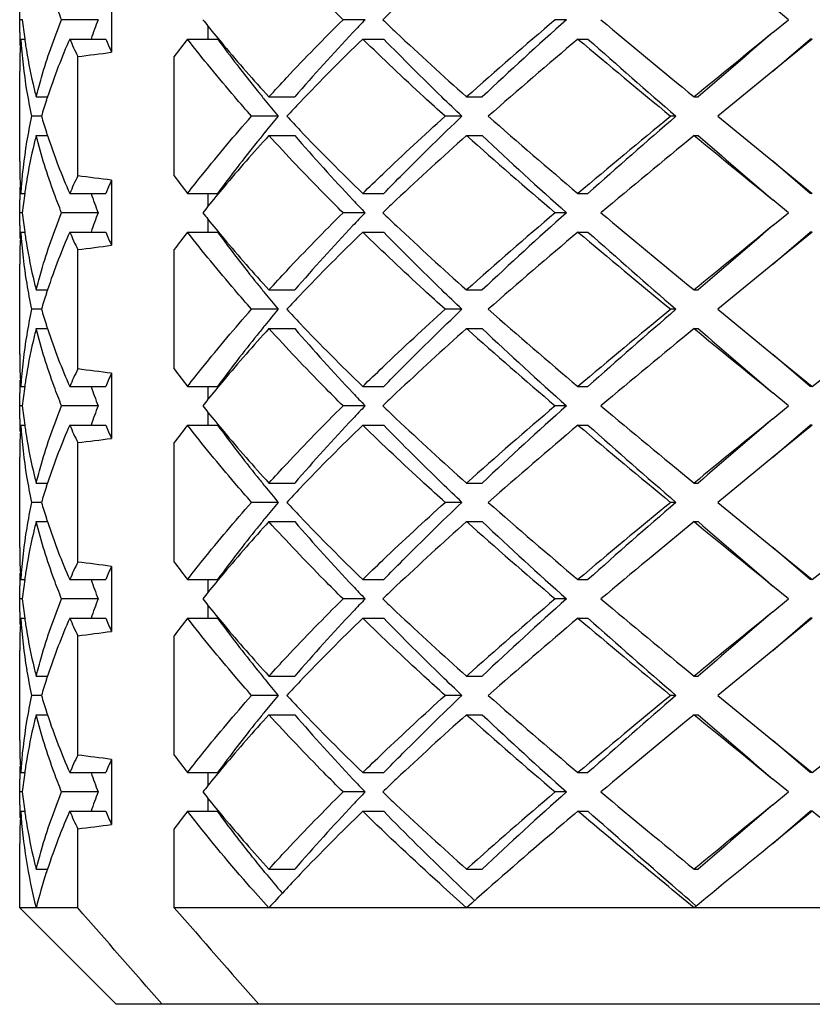
# Model space of a CAD drawing. Units: millimetres. Extents: x -739 to 765, y -324 to 622.
# Drawn here: x 750 to 754, y -247 to -242 of the extents above; entities that cross this region are included whole.
import ezdxf

# ---------------------------------------------------------------- set-up
doc = ezdxf.new("R2010")
doc.units = ezdxf.units.MM
doc.header["$LTSCALE"] = 23.1
doc.layers.get('0').update_dxf_attribs({"linetype": 'CONTINUOUS'})
doc.layers.add('02___PRT_ALL_AXES', color=7, linetype='CONTINUOUS')

msp = doc.modelspace()

# ---------------------------------------------------------------- linework, layer by layer
at = {"color": 7, "linetype": 'Continuous'}
for p, q in [((750.276, -241.6837), (750.276, -242.0208)), ((749.8018, -241.8523), (749.8009, -241.7855)), ((753.7826, -241.8523), (753.7009, -241.7856)), ((749.8009, -241.9189), (749.8018, -241.8523)), ((749.8146, -241.8523), (749.8018, -241.8523)), ((750.2067, -241.8523), (750.0178, -241.8523)), ((750.776, -241.9523), (750.776, -241.886)), ((751.5893, -241.8523), (751.4751, -241.8523)), ((752.6315, -241.8523), (752.5737, -241.8523)), ((753.7009, -241.9189), (753.7826, -241.8523)), ((749.8062, -241.9523), (749.827, -241.9523)), ((750.0599, -241.9523), (750.2466, -241.9523)), ((750.67, -241.9523), (750.8255, -241.9523)), ((751.5768, -241.9523), (751.6857, -241.9523)), ((752.6915, -241.9523), (752.7433, -241.9523)), ((753.7009, -242.1189), (753.8945, -241.9523)), ((753.905, -241.9523), (753.7009, -242.1189)), ((753.905, -241.9523), (753.8945, -241.9523)), ((750.1013, -242.6615), (750.1013, -242.043)), ((750.6013, -242.6615), (750.6013, -242.043)), ((753.7009, -242.1189), (753.4153, -242.3523)), ((749.8861, -242.2523), (749.9448, -242.2523)), ((751.0913, -242.2523), (751.2251, -242.2523)), ((752.1146, -242.2523), (752.196, -242.2523)), ((753.2932, -242.2523), (753.3141, -242.2523)), ((749.9135, -242.3523), (749.8625, -242.3523)), ((751.14, -242.3523), (751.0015, -242.3523)), ((752.0905, -242.3523), (752.0035, -242.3523)), ((753.1987, -242.3523), (753.1716, -242.3523)), ((753.4153, -242.3523), (753.7009, -242.5856)), ((749.8861, -242.4523), (749.9448, -242.4523)), ((751.0913, -242.4523), (751.2251, -242.4523)), ((752.1146, -242.4523), (752.196, -242.4523)), ((753.2932, -242.4523), (753.3141, -242.4523)), ((753.7009, -242.5856), (753.905, -242.7523)), ((753.8945, -242.7523), (753.7009, -242.5856)), ((750.276, -242.6837), (750.276, -243.0208)), ((749.8062, -242.7523), (749.827, -242.7523)), ((750.0599, -242.7523), (750.2466, -242.7523)), ((750.67, -242.7523), (750.8255, -242.7523)), ((750.776, -242.8185), (750.776, -242.7523)), ((751.5768, -242.7523), (751.6857, -242.7523)), ((752.6915, -242.7523), (752.7433, -242.7523)), ((753.905, -242.7523), (753.8945, -242.7523)), ((749.8018, -242.8523), (749.8009, -242.7855)), ((753.7826, -242.8523), (753.7009, -242.7856)), ((749.8009, -242.919), (749.8018, -242.8523)), ((749.8146, -242.8523), (749.8018, -242.8523)), ((750.2067, -242.8523), (750.0178, -242.8523)), ((751.5893, -242.8523), (751.4751, -242.8523)), ((752.6315, -242.8523), (752.5737, -242.8523)), ((753.7009, -242.9189), (753.7826, -242.8523)), ((750.776, -242.9523), (750.776, -242.886)), ((749.8062, -242.9523), (749.827, -242.9523)), ((750.0599, -242.9523), (750.2466, -242.9523)), ((750.67, -242.9523), (750.8255, -242.9523)), ((751.5768, -242.9523), (751.6857, -242.9523)), ((752.6915, -242.9523), (752.7433, -242.9523)), ((753.7009, -243.1189), (753.8945, -242.9523)), ((753.905, -242.9523), (753.7009, -243.1189)), ((753.905, -242.9523), (753.8945, -242.9523)), ((750.1013, -243.6615), (750.1013, -243.043)), ((750.6013, -243.6615), (750.6013, -243.043)), ((753.7009, -243.1189), (753.4153, -243.3523)), ((749.8861, -243.2523), (749.9448, -243.2523)), ((751.0913, -243.2523), (751.2251, -243.2523)), ((752.1146, -243.2523), (752.196, -243.2523)), ((753.2932, -243.2523), (753.3141, -243.2523)), ((749.9135, -243.3523), (749.8625, -243.3523)), ((751.14, -243.3523), (751.0015, -243.3523)), ((752.0905, -243.3523), (752.0035, -243.3523)), ((753.1987, -243.3523), (753.1716, -243.3523)), ((753.4153, -243.3523), (753.7009, -243.5856)), ((749.8861, -243.4523), (749.9448, -243.4523)), ((751.0913, -243.4523), (751.2251, -243.4523)), ((752.1146, -243.4523), (752.196, -243.4523)), ((753.2932, -243.4523), (753.3141, -243.4523)), ((753.8945, -243.7523), (753.7009, -243.5856)), ((753.7009, -243.5856), (753.905, -243.7523)), ((750.276, -243.6837), (750.276, -244.0208)), ((749.8062, -243.7523), (749.827, -243.7523)), ((750.0599, -243.7523), (750.2466, -243.7523)), ((750.67, -243.7523), (750.8255, -243.7523)), ((750.776, -243.8185), (750.776, -243.7523)), ((751.5768, -243.7523), (751.6857, -243.7523)), ((752.6915, -243.7523), (752.7433, -243.7523)), ((753.905, -243.7523), (753.8945, -243.7523)), ((749.8018, -243.8523), (749.8009, -243.7856)), ((753.7826, -243.8523), (753.7009, -243.7856)), ((749.8009, -243.9189), (749.8018, -243.8523)), ((749.8146, -243.8523), (749.8018, -243.8523)), ((750.2067, -243.8523), (750.0178, -243.8523)), ((751.5893, -243.8523), (751.4751, -243.8523)), ((752.6315, -243.8523), (752.5737, -243.8523)), ((753.7009, -243.9189), (753.7826, -243.8523)), ((750.776, -243.9523), (750.776, -243.886)), ((749.8062, -243.9523), (749.827, -243.9523)), ((750.0599, -243.9523), (750.2466, -243.9523)), ((750.67, -243.9523), (750.8255, -243.9523)), ((751.5768, -243.9523), (751.6857, -243.9523)), ((752.6915, -243.9523), (752.7433, -243.9523)), ((753.905, -243.9523), (753.7009, -244.1189)), ((753.7009, -244.1189), (753.8945, -243.9523)), ((753.905, -243.9523), (753.8945, -243.9523)), ((750.1013, -244.6615), (750.1013, -244.043)), ((750.6013, -244.6615), (750.6013, -244.043)), ((753.7009, -244.1189), (753.4153, -244.3523)), ((749.8861, -244.2523), (749.9448, -244.2523)), ((751.0913, -244.2523), (751.2251, -244.2523)), ((752.1146, -244.2523), (752.196, -244.2523)), ((753.2932, -244.2523), (753.3141, -244.2523)), ((749.9135, -244.3523), (749.8625, -244.3523)), ((751.14, -244.3523), (751.0015, -244.3523)), ((752.0905, -244.3523), (752.0035, -244.3523)), ((753.1987, -244.3523), (753.1716, -244.3523)), ((753.4153, -244.3523), (753.7009, -244.5856)), ((749.8861, -244.4523), (749.9448, -244.4523)), ((751.0913, -244.4523), (751.2251, -244.4523)), ((752.1146, -244.4523), (752.196, -244.4523)), ((753.2932, -244.4523), (753.3141, -244.4523)), ((753.8945, -244.7523), (753.7009, -244.5856)), ((753.7009, -244.5856), (753.905, -244.7523)), ((750.276, -244.6837), (750.276, -245.0208)), ((749.8018, -244.8523), (749.8009, -244.7854)), ((749.8062, -244.7523), (749.827, -244.7523)), ((750.0599, -244.7523), (750.2466, -244.7523)), ((750.67, -244.7523), (750.8255, -244.7523)), ((750.776, -244.8185), (750.776, -244.7523)), ((751.5768, -244.7523), (751.6857, -244.7523)), ((752.6915, -244.7523), (752.7433, -244.7523)), ((753.7826, -244.8523), (753.7009, -244.7856)), ((753.905, -244.7523), (753.8945, -244.7523)), ((749.8009, -244.9189), (749.8018, -244.8523)), ((749.8146, -244.8523), (749.8018, -244.8523)), ((750.2067, -244.8523), (750.0178, -244.8523)), ((750.776, -244.9523), (750.776, -244.886)), ((751.5893, -244.8523), (751.4751, -244.8523)), ((752.6315, -244.8523), (752.5737, -244.8523)), ((753.7009, -244.9189), (753.7826, -244.8523)), ((749.8062, -244.9523), (749.827, -244.9523)), ((750.0599, -244.9523), (750.2466, -244.9523)), ((750.67, -244.9523), (750.8255, -244.9523)), ((751.5768, -244.9523), (751.6857, -244.9523)), ((752.6915, -244.9523), (752.7433, -244.9523)), ((753.7009, -245.1189), (753.8945, -244.9523)), ((753.905, -244.9523), (753.7009, -245.1189)), ((753.905, -244.9523), (753.8945, -244.9523)), ((750.1013, -245.6615), (750.1013, -245.043)), ((750.6013, -245.6615), (750.6013, -245.043)), ((753.7009, -245.1189), (753.4153, -245.3523)), ((749.8861, -245.2523), (749.9448, -245.2523)), ((751.0913, -245.2523), (751.2251, -245.2523)), ((752.1146, -245.2523), (752.196, -245.2523)), ((753.2932, -245.2523), (753.3141, -245.2523)), ((749.9135, -245.3523), (749.8625, -245.3523)), ((751.14, -245.3523), (751.0015, -245.3523)), ((752.0905, -245.3523), (752.0035, -245.3523)), ((753.1987, -245.3523), (753.1716, -245.3523)), ((753.4153, -245.3523), (753.7009, -245.5856)), ((749.8861, -245.4523), (749.9448, -245.4523)), ((751.0913, -245.4523), (751.2251, -245.4523)), ((752.1146, -245.4523), (752.196, -245.4523)), ((753.2932, -245.4523), (753.3141, -245.4523)), ((753.7009, -245.5856), (753.905, -245.7523)), ((753.8945, -245.7523), (753.7009, -245.5856)), ((750.276, -245.6837), (750.276, -246.0208)), ((749.8062, -245.7523), (749.827, -245.7523)), ((750.0599, -245.7523), (750.2466, -245.7523)), ((750.67, -245.7523), (750.8255, -245.7523)), ((750.776, -245.8185), (750.776, -245.7523)), ((751.5768, -245.7523), (751.6857, -245.7523)), ((752.6915, -245.7523), (752.7433, -245.7523)), ((753.905, -245.7523), (753.8945, -245.7523)), ((749.8018, -245.8523), (749.8009, -245.7856)), ((753.7826, -245.8523), (753.7009, -245.7856)), ((749.8009, -245.919), (749.8018, -245.8523)), ((749.8146, -245.8523), (749.8018, -245.8523)), ((750.2067, -245.8523), (750.0178, -245.8523)), ((751.5893, -245.8523), (751.4751, -245.8523)), ((752.6315, -245.8523), (752.5737, -245.8523)), ((753.7009, -245.9189), (753.7826, -245.8523)), ((750.776, -245.9523), (750.776, -245.886)), ((749.8062, -245.9523), (749.827, -245.9523)), ((750.0599, -245.9523), (750.2466, -245.9523)), ((750.67, -245.9523), (750.8255, -245.9523)), ((751.5768, -245.9523), (751.6857, -245.9523)), ((752.6915, -245.9523), (752.7433, -245.9523)), ((753.7009, -246.1189), (753.8945, -245.9523)), ((753.905, -245.9523), (753.7009, -246.1189)), ((753.905, -245.9523), (753.8945, -245.9523)), ((750.1013, -246.4523), (750.1013, -246.043)), ((750.6013, -246.4523), (750.6013, -246.043)), ((749.8861, -246.2523), (749.9449, -246.2523)), ((751.0913, -246.2523), (751.2251, -246.2523)), ((752.1146, -246.2523), (752.196, -246.2523)), ((753.2932, -246.2523), (753.3141, -246.2523)), ((752.1565, -246.415), (752.153, -246.4116)), ((750.1013, -246.4523), (749.8009, -246.4523)), ((750.3009, -246.9523), (749.8009, -246.4523)), ((755.2018, -246.4523), (750.6013, -246.4523)), ((754.9494, -246.9523), (750.3009, -246.9523))]:
    msp.add_line(p, q, dxfattribs=at)
for centre, radius, start, end in [((762.4944, -253.1859), 15.6649, 133.30061, 133.65545), ((752.4705, -241.5798), 2.6699, 185.857, 188.0189), ((753.4571, -243.0952), 3.4799, 159.0733, 160.8261), ((756.4457, -237.2912), 7.2979, 218.68091, 219.02158), ((756.6841, -237.0975), 7.6051, 219.02375, 219.99248), ((760.5276, -250.3844), 12.3568, 136.33196, 136.75779), ((762.4945, -230.5185), 15.6651, 226.34455, 226.69949), ((769.0323, -261.2039), 25.4042, 130.38118, 131.75445), ((769.01, -260.1217), 24.5363, 131.87604, 133.25691), ((788.9983, -198.6552), 56.3521, 230.04572, 230.68328), ((752.3997, -241.9189), 2.5988, 179.9997, 180.7365), ((759.1165, -249.0751), 10.4319, 136.68663, 139.15348), ((764.1702, -228.7323), 18.1142, 226.71688, 228.27696), ((859.6356, -371.8913), 167.6752, 129.181964, 129.361904), ((858.6871, -364.1219), 161.1076, 130.66632, 130.847901), ((752.4012, -241.9189), 2.6003, 180.7365, 181.4678), ((752.4117, -242.1193), 2.6108, 176.3306, 177.7431), ((752.4743, -241.7798), 2.6736, 183.698, 189.4451), ((752.5033, -241.5753), 2.703, 188.0163, 188.7249), ((752.5653, -241.5654), 2.7657, 188.733, 192.9675), ((753.2804, -243.3668), 3.5174, 156.2872, 158.8099), ((753.4593, -240.4592), 3.7128, 203.7115, 205.251), ((753.7471, -240.4939), 3.7921, 202.618, 203.7444), ((755.8636, -245.9572), 6.5584, 142.36317, 143.35809), ((756.8216, -237.5564), 7.4349, 216.24548, 218.83745), ((757.4258, -236.4733), 8.5746, 220.0032, 222.37415), ((760.3803, -251.0052), 12.6276, 134.19961, 136.28722), ((772.3113, -265.1896), 30.4123, 130.17511, 131.32954), ((786.9026, -201.3782), 53.0722, 229.86319, 230.53782), ((786.661, -203.7893), 51.0571, 228.37062, 229.05089), ((752.402, -242.119), 2.6011, 177.7431, 179.9987), ((748.5029, -228.7956), 13.3435, 276.87985, 277.63617), ((753.0558, -243.2789), 3.2762, 158.8236, 161.7383), ((752.6838, -241.5395), 2.887, 192.9414, 194.2938), ((752.5844, -241.7615), 2.7853, 189.4451, 192.2457), ((757.3895, -237.1025), 8.1619, 218.81941, 219.27023), ((752.8642, -243.2149), 3.0742, 162.0941, 163.7042), ((752.9245, -243.2341), 3.1376, 161.7635, 162.0984), ((757.6865, -236.8592), 8.5458, 219.27242, 219.999), ((758.9414, -249.6128), 10.6254, 136.3526, 136.8964), ((752.5845, -242.943), 2.7854, 167.7543, 170.5489), ((752.8642, -241.4896), 3.0742, 196.2958, 197.9059), ((757.6865, -247.8453), 8.5458, 140.001, 140.72758), ((758.9414, -235.0917), 10.6254, 223.1036, 223.6474), ((770.8879, -221.1666), 28.2321, 228.62589, 229.86947), ((783.32, -279.0262), 47.4753, 129.42241, 130.17658), ((783.1178, -276.8806), 45.6876, 130.90914, 131.66935), ((752.6838, -243.165), 2.887, 165.7062, 167.0585), ((752.9245, -241.4704), 3.1376, 197.9017, 198.2365), ((753.0203, -241.4383), 3.2385, 198.2447, 201.1935), ((757.6375, -248.4165), 8.8558, 137.66343, 139.95671), ((757.3895, -247.602), 8.1619, 140.72977, 141.18059), ((759.437, -235.34), 10.8636, 220.89554, 223.26435), ((760.0107, -234.0658), 12.1072, 223.66791, 225.84526), ((764.7824, -256.6402), 19.0203, 131.76019, 133.24565), ((770.2356, -222.1196), 27.2357, 228.29173, 229.57264), ((770.1958, -223.2916), 26.2893, 226.78913, 228.07792), ((794.0007, -292.0886), 64.1939, 129.355664, 129.91534), ((902.2785, -60.6618), 235.0412, 230.663882, 230.792249), ((900.9345, -71.5644), 225.8195, 229.178117, 229.307663), ((752.4557, -242.9226), 2.655, 170.5286, 176.3222), ((756.6482, -247.0148), 7.2162, 141.12328, 143.79379), ((752.5894, -243.1437), 2.7903, 167.0511, 171.2438), ((752.402, -242.5855), 2.6011, 179.9997, 182.256), ((753.2424, -241.3534), 3.4764, 201.1752, 203.7277), ((752.4117, -242.5852), 2.6108, 182.2561, 183.6694), ((753.4593, -244.2453), 3.7128, 154.749, 156.2885), ((748.5029, -255.9089), 13.3435, 82.36383, 83.12015), ((753.7471, -244.2106), 3.7921, 156.2556, 157.382), ((755.8098, -238.7881), 6.4909, 216.63673, 217.642), ((752.3997, -242.7856), 2.5988, 179.2635, 179.9983), ((752.4012, -242.7856), 2.6003, 178.5241, 179.2635), ((752.4705, -243.1247), 2.6699, 171.9811, 174.143), ((752.5034, -243.1292), 2.703, 171.2705, 171.9837), ((753.4571, -241.6093), 3.4799, 199.1739, 200.9267), ((756.7539, -247.6645), 7.6955, 140.01047, 140.97058), ((760.5276, -234.3201), 12.3568, 223.24221, 223.66804), ((762.4948, -254.1863), 15.6655, 133.30014, 133.65544), ((752.4705, -242.5798), 2.6699, 185.857, 188.0189), ((753.4571, -244.0952), 3.4799, 159.0733, 160.8261), ((756.4457, -247.4133), 7.2979, 140.97843, 141.31909), ((756.4457, -238.2912), 7.2979, 218.68091, 219.02157), ((760.5276, -251.3844), 12.3568, 136.33196, 136.75779), ((762.4955, -231.5175), 15.6665, 226.34456, 226.70068), ((769.0323, -262.2039), 25.4042, 130.38118, 131.75445), ((769.01, -261.1217), 24.5363, 131.87604, 133.25691), ((788.9983, -199.6551), 56.3521, 230.04572, 230.68328), ((756.6847, -238.0971), 7.6058, 219.02376, 219.99545), ((752.3997, -242.9189), 2.5988, 180.0017, 180.7365), ((752.4012, -242.9189), 2.6003, 180.7365, 181.4757), ((752.4117, -243.1193), 2.6108, 176.3306, 177.7438), ((752.4744, -242.7798), 2.6737, 183.6981, 189.4573), ((752.5035, -242.5753), 2.7031, 188.0163, 188.7365), ((753.2804, -244.3668), 3.5174, 156.2872, 158.8098), ((753.4593, -241.4592), 3.7128, 203.7115, 205.251), ((753.7471, -241.4939), 3.7921, 202.618, 203.7444), ((755.8636, -246.9572), 6.5584, 142.36317, 143.35809), ((756.8216, -238.5564), 7.4349, 216.24548, 218.83745), ((759.1165, -250.0751), 10.4319, 136.68663, 139.15348), ((760.3803, -252.0052), 12.6276, 134.19961, 136.28722), ((764.1716, -229.7308), 18.1163, 226.71802, 228.27688), ((772.3113, -266.1896), 30.4124, 130.17511, 131.32954), ((786.9026, -202.3782), 53.0721, 229.86319, 230.53782), ((786.661, -204.7893), 51.0571, 228.37062, 229.05089), ((859.6356, -372.8912), 167.6751, 129.181964, 129.361904), ((858.6871, -365.1219), 161.1076, 130.66632, 130.847901), ((752.5655, -242.5654), 2.7659, 188.7446, 192.9675), ((757.4267, -237.4725), 8.5757, 220.00608, 222.37402), ((752.402, -243.119), 2.6011, 177.7439, 180), ((748.5029, -229.7956), 13.3435, 276.87985, 277.63617), ((753.0558, -244.2789), 3.2763, 158.8234, 161.7383), ((752.6838, -242.5395), 2.887, 192.9416, 194.2938), ((757.3895, -238.1025), 8.1619, 218.81941, 219.27023), ((752.5846, -242.7614), 2.7854, 189.4572, 192.2457), ((752.8642, -244.2149), 3.0742, 162.094, 163.7042), ((752.9245, -244.2341), 3.1376, 161.7635, 162.0983), ((757.6865, -237.8592), 8.5458, 219.27242, 219.999), ((758.9414, -250.6128), 10.6254, 136.3526, 136.8964), ((752.5845, -243.943), 2.7853, 167.7543, 170.5503), ((752.8642, -242.4896), 3.0742, 196.2958, 197.9059), ((757.6865, -248.8453), 8.5458, 140.001, 140.72758), ((758.9414, -236.0917), 10.6254, 223.1036, 223.6474), ((770.8879, -222.1666), 28.2321, 228.62589, 229.86947), ((783.32, -280.0262), 47.4753, 129.42241, 130.17658), ((783.1178, -277.8806), 45.6876, 130.90914, 131.66935), ((692.3798, -168.4232), 97.2616, 309.240334, 309.611368), ((752.6838, -244.165), 2.887, 165.7062, 167.0586), ((752.9245, -242.4704), 3.1376, 197.9017, 198.2365), ((753.0203, -242.4383), 3.2385, 198.2447, 201.1934), ((757.6369, -249.416), 8.855, 137.66339, 139.95925), ((757.3895, -248.602), 8.1619, 140.72977, 141.18059), ((759.437, -236.34), 10.8636, 220.89554, 223.26435), ((760.0107, -235.0658), 12.1072, 223.66791, 225.84526), ((764.7818, -257.6395), 19.0194, 131.76018, 133.24627), ((770.2356, -223.1196), 27.2357, 228.29173, 229.57264), ((770.1958, -224.2916), 26.2893, 226.78913, 228.07792), ((794.0007, -293.0886), 64.194, 129.355664, 129.91534), ((902.2785, -61.6618), 235.0412, 230.663882, 230.792249), ((900.9345, -72.5644), 225.8195, 229.178117, 229.307663), ((752.4557, -243.9226), 2.6549, 170.53, 176.3222), ((752.5894, -244.1437), 2.7903, 167.0511, 171.246), ((756.6482, -248.0148), 7.2162, 141.12328, 143.79379), ((752.402, -243.5855), 2.6011, 180.0009, 182.2567), ((753.2424, -242.3534), 3.4764, 201.1752, 203.7277), ((753.4593, -245.2453), 3.7128, 154.749, 156.2885), ((748.5029, -256.9089), 13.3435, 82.36383, 83.12015), ((755.8098, -239.7881), 6.4909, 216.63673, 217.642), ((752.4012, -243.7856), 2.6003, 178.5311, 179.2635), ((752.4117, -243.5852), 2.6108, 182.2567, 183.6694), ((752.5033, -244.1292), 2.703, 171.2727, 171.9837), ((753.7471, -245.2106), 3.7921, 156.2556, 157.382), ((756.7532, -248.6639), 7.6946, 140.01316, 140.97062), ((752.3997, -243.7856), 2.5988, 179.2635, 180), ((752.4705, -244.1247), 2.6699, 171.9811, 174.143), ((753.4571, -242.6093), 3.4799, 199.1739, 200.9267), ((756.4457, -248.4133), 7.2979, 140.97842, 141.31909), ((760.5276, -235.3201), 12.3568, 223.24221, 223.66804), ((762.4942, -255.1857), 15.6647, 133.30082, 133.65545), ((752.4705, -243.5798), 2.6699, 185.857, 188.0189), ((753.4571, -245.0952), 3.4799, 159.0733, 160.8261), ((756.4457, -239.2912), 7.2979, 218.68091, 219.02158), ((760.5276, -252.3844), 12.3568, 136.33196, 136.75779), ((762.4938, -232.5192), 15.6641, 226.34455, 226.69868), ((769.0323, -263.2039), 25.4042, 130.38118, 131.75445), ((769.01, -262.1217), 24.5363, 131.87604, 133.25691), ((788.9983, -200.6552), 56.3521, 230.04572, 230.68328), ((752.3997, -243.9189), 2.5988, 180.0005, 180.7365), ((756.6844, -239.0973), 7.6055, 219.02375, 219.99387), ((759.1165, -251.0751), 10.4319, 136.68663, 139.15348), ((764.1692, -230.7334), 18.1128, 226.71609, 228.27701), ((859.6356, -373.8912), 167.6752, 129.181964, 129.361904), ((858.6871, -366.1219), 161.1076, 130.66632, 130.847901), ((752.4012, -243.9189), 2.6003, 180.7365, 181.4711), ((752.4117, -244.1193), 2.6108, 176.3306, 177.7435), ((752.4743, -243.7798), 2.6736, 183.698, 189.4467), ((752.5033, -243.5753), 2.703, 188.0163, 188.7251), ((753.2804, -245.3668), 3.5174, 156.2872, 158.8099), ((753.4593, -242.4592), 3.7128, 203.7115, 205.251), ((753.7471, -242.4939), 3.7921, 202.618, 203.7444), ((755.8636, -247.9572), 6.5584, 142.36317, 143.35809), ((756.8216, -239.5564), 7.4349, 216.24548, 218.83745), ((760.3803, -253.0052), 12.6276, 134.19961, 136.28722), ((772.3113, -267.1896), 30.4123, 130.17511, 131.32954), ((786.9026, -203.3782), 53.0722, 229.86319, 230.53782), ((786.661, -205.7893), 51.0571, 228.37062, 229.05089), ((752.402, -244.119), 2.6011, 177.7435, 179.9994), ((752.5653, -243.5654), 2.7657, 188.7332, 192.9675), ((748.5029, -230.7956), 13.3435, 276.87985, 277.63617), ((757.4262, -238.4729), 8.5751, 220.00455, 222.37409), ((753.0558, -245.2789), 3.2762, 158.8235, 161.7383), ((752.6838, -243.5395), 2.887, 192.9414, 194.2938), ((752.5845, -243.7615), 2.7853, 189.4467, 192.2457), ((757.3895, -239.1025), 8.1619, 218.81941, 219.27023), ((752.8642, -245.2149), 3.0742, 162.0941, 163.7042), ((752.9245, -245.2341), 3.1376, 161.7635, 162.0983), ((757.6865, -238.8592), 8.5458, 219.27242, 219.999), ((758.9414, -251.6128), 10.6254, 136.3526, 136.8964), ((752.5846, -244.943), 2.7854, 167.7543, 170.545), ((752.8642, -243.4896), 3.0742, 196.2958, 197.9059), ((757.6865, -249.8453), 8.5458, 140.001, 140.72758), ((758.9414, -237.0917), 10.6254, 223.1036, 223.6474), ((770.8879, -223.1666), 28.2321, 228.62589, 229.86947), ((783.32, -281.0262), 47.4753, 129.42241, 130.17658), ((783.1178, -278.8806), 45.6876, 130.90914, 131.66935), ((692.3797, -169.4232), 97.2617, 309.240334, 309.611368), ((752.9245, -243.4704), 3.1376, 197.9017, 198.2365), ((757.3895, -249.602), 8.1619, 140.72977, 141.18059), ((760.0107, -236.0658), 12.1072, 223.66791, 225.84526), ((752.4558, -244.9226), 2.655, 170.5246, 176.3222), ((752.6838, -245.165), 2.887, 165.7062, 167.0584), ((753.0203, -243.4383), 3.2385, 198.2447, 201.1935), ((756.6482, -249.0148), 7.2162, 141.12328, 143.79379), ((757.6376, -250.4166), 8.856, 137.66344, 139.95594), ((759.437, -237.34), 10.8636, 220.89554, 223.26435), ((764.7823, -258.6401), 19.0201, 131.76019, 133.24574), ((770.2356, -224.1196), 27.2357, 228.29173, 229.57264), ((770.1958, -225.2916), 26.2893, 226.78913, 228.07792), ((794.0007, -294.0886), 64.1939, 129.355664, 129.91534), ((902.2785, -62.6618), 235.0412, 230.663882, 230.792249), ((900.9345, -73.5644), 225.8195, 229.178117, 229.307663), ((752.5895, -245.1437), 2.7904, 167.051, 171.2388), ((752.402, -244.5855), 2.6011, 179.9995, 182.2558), ((753.2424, -243.3534), 3.4764, 201.1753, 203.7277), ((752.4117, -244.5852), 2.6108, 182.2559, 183.6694), ((753.4593, -246.2453), 3.7128, 154.749, 156.2885), ((748.5029, -257.9089), 13.3435, 82.36383, 83.12015), ((753.7471, -246.2106), 3.7921, 156.2556, 157.382), ((755.8098, -240.7881), 6.4909, 216.63673, 217.642), ((752.4013, -244.7856), 2.6004, 178.5182, 179.2635), ((752.5034, -245.1292), 2.7031, 171.2654, 171.9837), ((756.7541, -249.6646), 7.6957, 140.00967, 140.97057), ((752.3997, -244.7856), 2.5988, 179.2635, 179.9968), ((752.4705, -245.1247), 2.6699, 171.9811, 174.143), ((753.4571, -243.6093), 3.4799, 199.1739, 200.9267), ((760.5276, -236.3201), 12.3568, 223.24221, 223.66804), ((762.4947, -256.1862), 15.6654, 133.30024, 133.65544), ((756.4457, -249.4133), 7.2979, 140.97843, 141.31909), ((752.4705, -244.5798), 2.6699, 185.857, 188.0189), ((753.4571, -246.0952), 3.4799, 159.0733, 160.8261), ((756.4457, -240.2912), 7.2979, 218.68091, 219.02158), ((756.6842, -240.0975), 7.6052, 219.02375, 219.99287), ((760.5276, -253.3844), 12.3568, 136.33196, 136.75779), ((762.4944, -233.5186), 15.6649, 226.34455, 226.69939), ((769.0323, -264.2039), 25.4042, 130.38118, 131.75445), ((769.01, -263.1217), 24.5363, 131.87604, 133.25691), ((788.9983, -201.6552), 56.3521, 230.04572, 230.68328), ((752.3997, -244.9189), 2.5988, 180.0006, 180.7365), ((752.4012, -244.9189), 2.6003, 180.7365, 181.4714), ((752.4117, -245.1193), 2.6108, 176.3306, 177.7433), ((752.4744, -244.7798), 2.6737, 183.6981, 189.4534), ((752.5033, -244.5753), 2.703, 188.0163, 188.7283), ((753.2804, -246.3668), 3.5174, 156.2872, 158.8098), ((753.4593, -243.4592), 3.7128, 203.7115, 205.251), ((753.7471, -243.4939), 3.7921, 202.618, 203.7444), ((755.8636, -248.9572), 6.5584, 142.36317, 143.35809), ((756.8216, -240.5564), 7.4349, 216.24548, 218.83745), ((759.1165, -252.0751), 10.4319, 136.68663, 139.15348), ((760.3803, -254.0052), 12.6276, 134.19961, 136.28722), ((764.1701, -231.7324), 18.1141, 226.71677, 228.27696), ((772.3113, -268.1896), 30.4123, 130.17511, 131.32954), ((786.9026, -204.3782), 53.0722, 229.86319, 230.53782), ((786.661, -206.7893), 51.0571, 228.37062, 229.05089), ((859.6356, -374.8912), 167.6751, 129.181964, 129.361904), ((858.6871, -367.1219), 161.1076, 130.66632, 130.847901), ((752.5653, -244.5654), 2.7658, 188.7364, 192.9675), ((757.4259, -239.4732), 8.5747, 220.00358, 222.37414), ((752.402, -245.119), 2.6011, 177.7433, 179.9991), ((748.5029, -231.7956), 13.3435, 276.87985, 277.63617), ((753.0558, -246.2789), 3.2762, 158.8235, 161.7383), ((752.6838, -244.5395), 2.887, 192.9415, 194.2938), ((752.5845, -244.7615), 2.7854, 189.4533, 192.2457), ((752.9245, -246.2341), 3.1376, 161.7635, 162.0983), ((757.3895, -240.1025), 8.1619, 218.81941, 219.27023), ((752.8642, -246.2149), 3.0742, 162.0941, 163.7042), ((757.6865, -239.8592), 8.5458, 219.27242, 219.999), ((758.9414, -252.6128), 10.6254, 136.3526, 136.8964), ((752.5845, -245.943), 2.7854, 167.7543, 170.5484), ((752.8642, -244.4896), 3.0742, 196.2958, 197.9058), ((757.6865, -250.8453), 8.5458, 140.001, 140.72758), ((758.9414, -238.0917), 10.6254, 223.1036, 223.6474), ((770.888, -224.1666), 28.2321, 228.62589, 229.86947), ((783.32, -282.0262), 47.4753, 129.42241, 130.17658), ((783.1178, -279.8806), 45.6876, 130.90914, 131.66935), ((692.3798, -170.4232), 97.2616, 309.240334, 309.611368), ((752.6838, -246.165), 2.887, 165.7062, 167.0585), ((752.9245, -244.4704), 3.1376, 197.9016, 198.2365), ((753.0203, -244.4383), 3.2386, 198.2447, 201.1933), ((757.6373, -251.4163), 8.8555, 137.66342, 139.95741), ((757.3895, -250.602), 8.1619, 140.72977, 141.18059), ((759.437, -238.34), 10.8636, 220.89554, 223.26435), ((760.0107, -237.0658), 12.1072, 223.66791, 225.84526), ((764.7821, -259.6399), 19.0198, 131.76018, 133.24598), ((770.2356, -225.1197), 27.2357, 228.29173, 229.57264), ((770.1958, -226.2916), 26.2893, 226.78913, 228.07792), ((794.0007, -295.0886), 64.194, 129.355664, 129.91534), ((902.2785, -63.6618), 235.0412, 230.663882, 230.792249), ((900.9345, -74.5644), 225.8195, 229.178117, 229.307663), ((752.4557, -245.9226), 2.655, 170.5281, 176.3222), ((756.6482, -250.0148), 7.2162, 141.12328, 143.79379), ((752.5895, -246.1437), 2.7903, 167.0511, 171.2423), ((752.402, -245.5855), 2.6011, 180.0012, 182.2568), ((753.2424, -244.3534), 3.4763, 201.1751, 203.7277), ((753.4593, -247.2453), 3.7128, 154.749, 156.2885), ((748.5029, -258.9089), 13.3435, 82.36383, 83.12015), ((755.8098, -241.7881), 6.4909, 216.63673, 217.642), ((752.4117, -245.5852), 2.6108, 182.2569, 183.6694), ((753.7471, -247.2106), 3.7921, 156.2556, 157.382), ((752.3997, -245.7856), 2.5988, 179.2635, 179.9999), ((752.4012, -245.7856), 2.6003, 178.5305, 179.2635), ((752.4705, -246.1247), 2.6699, 171.9811, 174.143), ((752.5034, -246.1292), 2.7031, 171.2689, 171.9837), ((753.4571, -244.6093), 3.4799, 199.1739, 200.9267), ((756.7537, -250.6643), 7.6952, 140.01121, 140.97059), ((756.4457, -250.4133), 7.2979, 140.97843, 141.31909), ((760.5276, -237.3201), 12.3568, 223.24221, 223.66804), ((762.4945, -257.186), 15.6651, 133.3005, 133.65545), ((752.4705, -245.5798), 2.6699, 185.857, 188.0189), ((753.4571, -247.0952), 3.4799, 159.0733, 160.8261), ((756.4457, -241.2912), 7.2979, 218.68091, 219.02157), ((760.5276, -254.3844), 12.3568, 136.33196, 136.75779), ((762.4945, -234.5185), 15.6651, 226.34455, 226.69949), ((769.0323, -265.2039), 25.4042, 130.38118, 131.75445), ((769.01, -264.1217), 24.5363, 131.87604, 133.25691), ((788.9983, -202.6551), 56.3521, 230.04572, 230.68328), ((752.3997, -245.9189), 2.5988, 180.0017, 180.7365), ((756.6847, -241.0971), 7.6059, 219.02376, 219.99567), ((759.1165, -253.0751), 10.4319, 136.68663, 139.15348), ((764.1702, -232.7323), 18.1142, 226.71687, 228.27696), ((859.6356, -375.8913), 167.6752, 129.181964, 129.361904), ((858.6871, -368.1219), 161.1076, 130.66632, 130.847901), ((752.4012, -245.9189), 2.6003, 180.7365, 181.4758), ((752.4112, -246.1193), 2.6103, 176.3306, 177.7967), ((752.4702, -245.7802), 2.6695, 183.6944, 189.0977), ((752.5034, -245.5753), 2.7031, 188.0163, 188.7316), ((753.2619, -247.3592), 3.4975, 156.6253, 158.8227), ((753.361, -247.4017), 3.6052, 156.2944, 156.6306), ((753.4593, -244.4592), 3.7128, 203.7115, 205.251), ((753.7471, -244.4939), 3.7921, 202.618, 203.7444), ((755.8636, -249.9572), 6.5584, 142.36317, 143.35809), ((760.3805, -255.0054), 12.6279, 134.19965, 136.28744), ((752.4022, -246.119), 2.6013, 177.7968, 180.0015), ((752.5654, -245.5654), 2.7658, 188.7397, 192.9676), ((748.5029, -232.7956), 13.3435, 276.87985, 277.63617), ((757.4267, -240.4725), 8.5758, 220.00629, 222.37401), ((753.0556, -247.2788), 3.276, 158.8306, 161.7383), ((902.3023, -428.2719), 235.0789, 129.207763, 129.336109), ((752.6254, -245.7536), 2.827, 189.1327, 194.3073), ((752.6838, -245.5395), 2.887, 192.9416, 194.2938), ((752.8259, -247.2028), 3.0341, 162.0914, 165.6775), ((752.924, -247.2339), 3.137, 161.7638, 162.1018), ((757.7873, -240.7758), 8.6766, 219.27755, 220.20584), ((758.7413, -253.423), 10.3496, 136.34851, 137.66)]:
    msp.add_arc(centre, radius, start, end, dxfattribs=at)
for points, knots in [([(750.0178, -241.8523), (750.0045, -241.8191), (749.954, -241.6881), (749.912, -241.5537), (749.8861, -241.4523)], [0, 0, 0, 0, 0.254309, 1, 1, 1, 1]), ([(751.4751, -241.8523), (751.4418, -241.8191), (751.3114, -241.6881), (751.184, -241.5541), (751.0913, -241.4523)], [0, 0, 0, 0, 0.254436, 1, 1, 1, 1]), ([(749.8861, -242.2523), (749.8947, -242.2188), (749.9317, -242.0833), (749.9783, -241.9505), (750.0178, -241.8523)], [0, 0, 0, 0, 0.246067, 1, 1, 1, 1]), ([(751.0913, -242.2523), (751.1218, -242.2187), (751.2472, -242.0829), (751.3762, -241.9505), (751.4751, -241.8523)], [0, 0, 0, 0, 0.245485, 1, 1, 1, 1]), ([(751.0015, -242.3523), (750.9723, -242.3191), (750.8585, -242.1886), (750.7488, -242.0544), (750.67, -241.9523)], [0, 0, 0, 0, 0.255208, 1, 1, 1, 1]), ([(752.0035, -242.3523), (751.9669, -242.3191), (751.8229, -242.1876), (751.6811, -242.0538), (751.5768, -241.9523)], [0, 0, 0, 0, 0.253473, 1, 1, 1, 1]), ([(752.0905, -242.3523), (752.0558, -242.3191), (751.9191, -242.1875), (751.7846, -242.0537), (751.6857, -241.9523)], [0, 0, 0, 0, 0.253302, 1, 1, 1, 1]), ([(750.67, -242.7523), (750.6959, -242.7187), (750.803, -242.5825), (750.9149, -242.4502), (751.0015, -242.3523)], [0, 0, 0, 0, 0.244779, 1, 1, 1, 1]), ([(751.5768, -242.7523), (751.6112, -242.7187), (751.7516, -242.5835), (751.8946, -242.4509), (752.0035, -242.3523)], [0, 0, 0, 0, 0.246407, 1, 1, 1, 1]), ([(751.6857, -242.7523), (751.7184, -242.7188), (751.8515, -242.5836), (751.9872, -242.451), (752.0905, -242.3523)], [0, 0, 0, 0, 0.246585, 1, 1, 1, 1]), ([(750.0178, -242.8523), (750.0045, -242.8191), (749.954, -242.6881), (749.912, -242.5537), (749.8861, -242.4523)], [0, 0, 0, 0, 0.254309, 1, 1, 1, 1]), ([(751.4751, -242.8523), (751.4418, -242.8191), (751.3114, -242.6881), (751.184, -242.5541), (751.0913, -242.4523)], [0, 0, 0, 0, 0.254436, 1, 1, 1, 1]), ([(749.8861, -243.2523), (749.8947, -243.2188), (749.9317, -243.0833), (749.9783, -242.9505), (750.0178, -242.8523)], [0, 0, 0, 0, 0.246067, 1, 1, 1, 1]), ([(751.0913, -243.2523), (751.1218, -243.2187), (751.2472, -243.0829), (751.3762, -242.9505), (751.4751, -242.8523)], [0, 0, 0, 0, 0.245485, 1, 1, 1, 1]), ([(751.0015, -243.3523), (750.9723, -243.3191), (750.8585, -243.1886), (750.7488, -243.0544), (750.67, -242.9523)], [0, 0, 0, 0, 0.255208, 1, 1, 1, 1]), ([(752.0035, -243.3523), (751.9669, -243.3191), (751.8229, -243.1876), (751.6811, -243.0538), (751.5768, -242.9523)], [0, 0, 0, 0, 0.253473, 1, 1, 1, 1]), ([(752.0905, -243.3523), (752.0558, -243.3191), (751.9191, -243.1875), (751.7846, -243.0537), (751.6857, -242.9523)], [0, 0, 0, 0, 0.253302, 1, 1, 1, 1]), ([(750.67, -243.7523), (750.6959, -243.7187), (750.803, -243.5825), (750.9149, -243.4502), (751.0015, -243.3523)], [0, 0, 0, 0, 0.244778, 1, 1, 1, 1]), ([(751.5768, -243.7523), (751.6112, -243.7187), (751.7516, -243.5835), (751.8946, -243.4509), (752.0035, -243.3523)], [0, 0, 0, 0, 0.246407, 1, 1, 1, 1]), ([(751.6857, -243.7523), (751.7184, -243.7188), (751.8515, -243.5836), (751.9872, -243.451), (752.0905, -243.3523)], [0, 0, 0, 0, 0.246585, 1, 1, 1, 1]), ([(750.0178, -243.8523), (750.0045, -243.8191), (749.954, -243.6881), (749.912, -243.5537), (749.8861, -243.4523)], [0, 0, 0, 0, 0.254309, 1, 1, 1, 1]), ([(751.4751, -243.8523), (751.4418, -243.8191), (751.3114, -243.6881), (751.184, -243.5541), (751.0913, -243.4523)], [0, 0, 0, 0, 0.254436, 1, 1, 1, 1]), ([(749.8861, -244.2523), (749.8947, -244.2188), (749.9317, -244.0833), (749.9783, -243.9505), (750.0178, -243.8523)], [0, 0, 0, 0, 0.246067, 1, 1, 1, 1]), ([(751.0913, -244.2523), (751.1218, -244.2187), (751.2472, -244.0829), (751.3762, -243.9505), (751.4751, -243.8523)], [0, 0, 0, 0, 0.245485, 1, 1, 1, 1]), ([(751.0015, -244.3523), (750.9723, -244.3191), (750.8585, -244.1886), (750.7488, -244.0544), (750.67, -243.9523)], [0, 0, 0, 0, 0.255208, 1, 1, 1, 1]), ([(752.0035, -244.3523), (751.9669, -244.3191), (751.8229, -244.1876), (751.6811, -244.0538), (751.5768, -243.9523)], [0, 0, 0, 0, 0.253473, 1, 1, 1, 1]), ([(752.0905, -244.3523), (752.0558, -244.3191), (751.9191, -244.1875), (751.7846, -244.0537), (751.6857, -243.9523)], [0, 0, 0, 0, 0.253302, 1, 1, 1, 1]), ([(750.67, -244.7523), (750.6959, -244.7187), (750.803, -244.5825), (750.9149, -244.4502), (751.0015, -244.3523)], [0, 0, 0, 0, 0.244779, 1, 1, 1, 1]), ([(751.5768, -244.7523), (751.6112, -244.7187), (751.7516, -244.5835), (751.8946, -244.4509), (752.0035, -244.3523)], [0, 0, 0, 0, 0.246407, 1, 1, 1, 1]), ([(751.6857, -244.7523), (751.7184, -244.7188), (751.8515, -244.5836), (751.9872, -244.451), (752.0905, -244.3523)], [0, 0, 0, 0, 0.246585, 1, 1, 1, 1]), ([(750.0178, -244.8523), (750.0045, -244.8191), (749.954, -244.6881), (749.912, -244.5537), (749.8861, -244.4523)], [0, 0, 0, 0, 0.254309, 1, 1, 1, 1]), ([(751.4751, -244.8523), (751.4418, -244.8191), (751.3114, -244.6881), (751.184, -244.5541), (751.0913, -244.4523)], [0, 0, 0, 0, 0.254436, 1, 1, 1, 1]), ([(749.8861, -245.2523), (749.8947, -245.2188), (749.9317, -245.0833), (749.9783, -244.9505), (750.0178, -244.8523)], [0, 0, 0, 0, 0.246067, 1, 1, 1, 1]), ([(751.0913, -245.2523), (751.1218, -245.2187), (751.2472, -245.0829), (751.3762, -244.9505), (751.4751, -244.8523)], [0, 0, 0, 0, 0.245485, 1, 1, 1, 1]), ([(751.0015, -245.3523), (750.9723, -245.3191), (750.8585, -245.1886), (750.7488, -245.0544), (750.67, -244.9523)], [0, 0, 0, 0, 0.255208, 1, 1, 1, 1]), ([(752.0035, -245.3523), (751.9669, -245.3191), (751.8229, -245.1876), (751.6811, -245.0538), (751.5768, -244.9523)], [0, 0, 0, 0, 0.253473, 1, 1, 1, 1]), ([(752.0905, -245.3523), (752.0558, -245.3191), (751.9191, -245.1875), (751.7846, -245.0537), (751.6857, -244.9523)], [0, 0, 0, 0, 0.253302, 1, 1, 1, 1]), ([(750.67, -245.7523), (750.6959, -245.7187), (750.803, -245.5825), (750.9149, -245.4502), (751.0015, -245.3523)], [0, 0, 0, 0, 0.244779, 1, 1, 1, 1]), ([(751.5768, -245.7523), (751.6112, -245.7187), (751.7516, -245.5835), (751.8946, -245.4509), (752.0035, -245.3523)], [0, 0, 0, 0, 0.246407, 1, 1, 1, 1]), ([(751.6857, -245.7523), (751.7184, -245.7188), (751.8515, -245.5836), (751.9872, -245.451), (752.0905, -245.3523)], [0, 0, 0, 0, 0.246585, 1, 1, 1, 1]), ([(750.0178, -245.8523), (750.0045, -245.8191), (749.954, -245.6881), (749.912, -245.5537), (749.8861, -245.4523)], [0, 0, 0, 0, 0.254309, 1, 1, 1, 1]), ([(751.4751, -245.8523), (751.4418, -245.8191), (751.3114, -245.6881), (751.184, -245.5541), (751.0913, -245.4523)], [0, 0, 0, 0, 0.254436, 1, 1, 1, 1]), ([(749.8861, -246.2523), (749.8947, -246.2188), (749.9317, -246.0833), (749.9783, -245.9505), (750.0178, -245.8523)], [0, 0, 0, 0, 0.246067, 1, 1, 1, 1]), ([(751.0913, -246.2523), (751.1218, -246.2187), (751.2472, -246.0829), (751.3762, -245.9505), (751.4751, -245.8523)], [0, 0, 0, 0, 0.245485, 1, 1, 1, 1]), ([(751.0913, -246.4523), (751.0537, -246.4109), (750.9083, -246.2485), (750.769, -246.0806), (750.67, -245.9523)], [0, 0, 0, 0, 0.256423, 1, 1, 1, 1]), ([(751.0708, -246.2687), (751.0493, -246.2425), (750.9655, -246.1386), (750.8843, -246.0326), (750.8255, -245.9523)], [0, 0, 0, 0, 0.253925, 1, 1, 1, 1]), ([(752.1146, -246.4523), (752.0682, -246.4108), (751.8864, -246.2469), (751.7076, -246.0796), (751.5768, -245.9523)], [0, 0, 0, 0, 0.254192, 1, 1, 1, 1]), ([(752.153, -246.4116), (752.1127, -246.3735), (751.9548, -246.2227), (751.7995, -246.069), (751.6857, -245.9523)], [0, 0, 0, 0, 0.253722, 1, 1, 1, 1]), ([(752.6915, -245.9523), (752.6424, -245.9938), (752.4484, -246.1585), (752.2564, -246.3256), (752.1146, -246.4523)], [0, 0, 0, 0, 0.252862, 1, 1, 1, 1]), ([(753.2932, -246.4523), (753.2425, -246.4106), (753.0411, -246.245), (752.8406, -246.0782), (752.6915, -245.9523)], [0, 0, 0, 0, 0.251488, 1, 1, 1, 1]), ([(753.3022, -246.4419), (753.2551, -246.4012), (753.068, -246.2389), (752.8817, -246.0756), (752.7433, -245.9523)], [0, 0, 0, 0, 0.251412, 1, 1, 1, 1]), ([(754.5118, -246.4523), (754.4617, -246.4105), (754.2601, -246.243), (754.0575, -246.0768), (753.905, -245.9523)], [0, 0, 0, 0, 0.248717, 1, 1, 1, 1])]:
    msp.add_open_spline(points, degree=3, knots=knots, dxfattribs=at)
for points in [[(750.5384, -246.9523), (750.3926, -246.7857), (750.2469, -246.619), (750.1013, -246.4523)], [(750.6013, -246.4523), (750.7469, -246.619), (750.8926, -246.7857), (751.0384, -246.9523)]]:
    msp.add_open_spline(points, degree=3, dxfattribs=at)
at = {"layer": '02___PRT_ALL_AXES', "color": 7, "linetype": 'Continuous'}
for p, q in [((749.8009, -242.5856), (749.8009, -242.1189)), ((749.8009, -243.5856), (749.8009, -243.1189)), ((749.8009, -244.5856), (749.8009, -244.1189)), ((749.8009, -245.5856), (749.8009, -245.1189)), ((749.8009, -246.4523), (749.8009, -246.1189))]:
    msp.add_line(p, q, dxfattribs=at)

doc.saveas('drawing.dxf')
